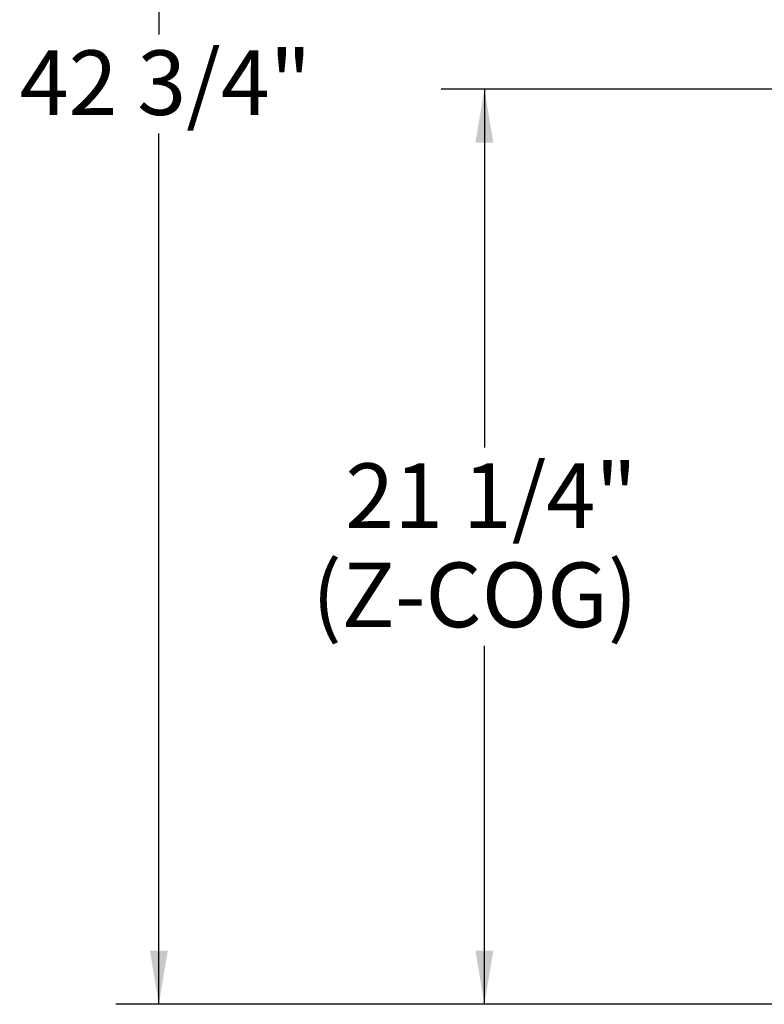
# Model space of a CAD drawing. Units: inches. Extents: x 1.4 to 33, y 2.2 to 20.7.
# Drawn here: x 23.9 to 26.1, y 4 to 6.9 of the extents above; entities that cross this region are included whole.
import ezdxf

# ---------------------------------------------------------------- set-up
doc = ezdxf.new("R2010")
doc.units = ezdxf.units.IN
doc.header["$MEASUREMENT"] = 0
doc.layers.add('TP_FLAT', color=7, linetype='Continuous')
doc.styles.add('SLDTEXTSTYLE0', font='TXT', dxfattribs={"width": 0.605})
doc.dimstyles.new('SLDDIMSTYLE0', dxfattribs={"dimtxt": 0.1875, "dimasz": 0.156, "dimexe": 0, "dimexo": 0.0625, "dimgap": 0.046875, "dimtad": 0, "dimtih": 1, "dimtoh": 1, "dimdec": 6, "dimlfac": 8, "dimrnd": 1e-09, "dimzin": 12, "dimdsep": 46, "dimlunit": 5, "dimtxsty": 'SLDTEXTSTYLE0', "dimsah": 1, "dimcen": 0.09, "dimadec": 0, "dimazin": 3, "dimtfac": 1, "dimtdec": 3, "dimtofl": 0, "dimtmove": 0, "dimatfit": 3, "dimfxl": 0, "dimfrac": 2, "dimtolj": 1, "dimtzin": 12, "dimarcsym": 0})

# ---------------------------------------------------------------- blocks, each defined once
blk = doc.blocks.new('_D')
at = {"layer": 'TP_FLAT'}
for p, q in [((28.3304, 6.6492), (25.171, 6.6492)), ((25.296, 6.6492), (25.296, 5.6088)), ((25.296, 3.993), (25.296, 5.0333)), ((26.3049, 3.993), (25.171, 3.993))]:
    blk.add_line(p, q, dxfattribs=at)
for points in [[(25.296, 6.6492), (25.27, 6.4932), (25.322, 6.4932)], [(25.296, 3.993), (25.322, 4.149), (25.27, 4.149)]]:
    blk.add_solid(points, dxfattribs=at)
at = {"layer": 'TP_FLAT', "char_height": 0.1875, "attachment_point": 1, "style": 'SLDTEXTSTYLE0'}
for s, insert in [('21 1/4"', (24.8923, 5.5628)), ('(Z-COG)', (24.7956, 5.275))]:
    blk.add_mtext(s, dxfattribs=dict(at, insert=insert))
blk = doc.blocks.new('_D_3')
at = {"layer": 'TP_FLAT'}
for p, q in [((27.4579, 9.3345), (24.2262, 9.3345)), ((24.3512, 9.3345), (24.3512, 6.8076)), ((24.3512, 3.993), (24.3512, 6.5198)), ((26.3049, 3.993), (24.2262, 3.993))]:
    blk.add_line(p, q, dxfattribs=at)
for points in [[(24.3512, 9.3345), (24.3252, 9.1785), (24.3772, 9.1785)], [(24.3512, 3.993), (24.3772, 4.149), (24.3252, 4.149)]]:
    blk.add_solid(points, dxfattribs=at)
at = {"layer": 'TP_FLAT', "insert": (23.9474, 6.7615), "char_height": 0.1875, "attachment_point": 1, "style": 'SLDTEXTSTYLE0'}
blk.add_mtext('42 3/4"', dxfattribs=at)

msp = doc.modelspace()

# ---------------------------------------------------------------- dimensions: what is measured, and where the dimension line sits
at = {"layer": 'TP_FLAT'}
dim = msp.add_linear_dim(base=(24.35115356, 3.99295785), p1=(27.50789569, 9.33448727), p2=(26.35489569, 3.99295785), angle=90, dimstyle='SLDDIMSTYLE0', dxfattribs=at)
dim.commit()
dim.dimension.update_dxf_attribs({"geometry": '_D_3', "text_midpoint": (24.35115356, 6.66372256), "dimtype": 160})
dim = msp.add_linear_dim(base=(25.29603545, 6.64920785), p1=(26.35489569, 3.99295785), p2=(28.38039569, 6.64920785), angle=90, text='<>\\P(Z-COG)', dimstyle='SLDDIMSTYLE0', dxfattribs=at)
dim.commit()
dim.dimension.update_dxf_attribs({"geometry": '_D', "text_midpoint": (25.29603545, 5.32108285), "dimtype": 160})

doc.saveas('drawing.dxf')
